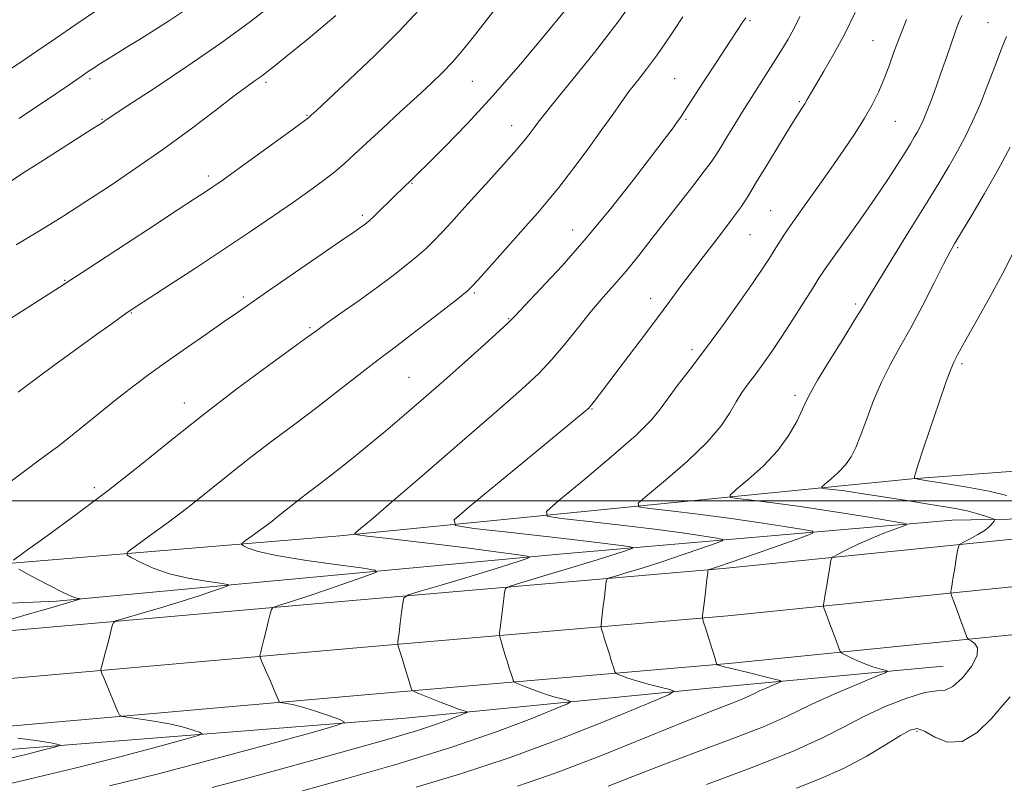
# Model space of a CAD drawing. Extents: x 2114800 to 2117700, y 299800 to 302700.
# Drawn here: x 2117125 to 2117326, y 300442 to 300599 of the extents above; entities that cross this region are included whole.
import ezdxf

# ---------------------------------------------------------------- set-up
doc = ezdxf.new("R2010")
doc.units = 0
doc.header["$MEASUREMENT"] = 0
for name, color, linetype, lineweight in [('BREAKLINE DTM HARD', 7, 'Continuous', 0), ('CONTOUR INDEX', 41, 'Continuous', 13), ('CONTOUR INTERMEDIATE', 44, 'Continuous', 0), ('GRID LINE', 7, 'Continuous', 0), ('SPOT ELEVATION DTM', 2, 'Continuous', 13)]:
    doc.layers.add(name, color=color, linetype=linetype, lineweight=lineweight)

msp = doc.modelspace()

# ---------------------------------------------------------------- linework, layer by layer
at = {"layer": 'BREAKLINE DTM HARD', "extrusion": (-0.09325705766770447, -0.006909375976217534, 0.9956180902930509), "elevation": -198375.2835835562, "flags": 128}
msp.add_lwpolyline([(-143241.4996428898, 2124482.107990129), (-143241.4996428899, 2124506.168902414)], dxfattribs=at)
at = {"layer": 'BREAKLINE DTM HARD', "extrusion": (0.01229836755313367, -0.7795722288643928, 0.6261915762280191), "elevation": -207499.1961393586, "flags": 128}
msp.add_lwpolyline([(2121784.122456719, 168140.8005782012), (2121666.67265202, 168125.0887872109), (2121559.995994545, 168113.6095603241)], dxfattribs=at)
at = {"layer": 'BREAKLINE DTM HARD', "extrusion": (-0.1210892842737599, -0.00225535596913233, 0.9926390575649949), "elevation": -255913.5604268123, "flags": 128}
msp.add_lwpolyline([(-261014.5937071014, 2107076.398559108), (-261014.5937071014, 2107060.710378844)], dxfattribs=at)
at = {"layer": 'BREAKLINE DTM HARD'}
for points in [[(2115829.93, 300535.06, 1060.1), (2115898.58, 300565.39, 1062.4), (2116013.39, 300618.87, 1068.14), (2116071.52, 300643.24, 1071.72), (2116121.38, 300660.18, 1074.86), (2116165.41, 300671.41, 1077.8), (2116214.92, 300678.24, 1082.37), (2116265.92, 300682.64, 1086.46), (2116317.2, 300684.57, 1090.05), (2116373.71, 300683.54, 1092.91), (2116429.53, 300677.14, 1097.79), (2116494.45, 300661.69, 1103.12), (2116559.3, 300640.47, 1109.98), (2116632.26, 300616.78, 1116.68), (2116723.18, 300584.27, 1124.01), (2116798.2, 300552.59, 1129.71), (2116881.33, 300509.78, 1132.79), (2116932.55, 300481.82, 1134.84), (2116986.15, 300465.46, 1136.63), (2117035.96, 300460.55, 1139), (2117105.59, 300462.13, 1141.82), (2117194.44, 300469.97, 1147.27), (2117269.72, 300476.43, 1154.5), (2117331.32, 300482.71, 1159.22)], [(2115833.55, 300526.82, 1059.9), (2115902.26, 300557.18, 1062.2), (2116017.33, 300609.95, 1067.94), (2116074.98, 300634.12, 1071.52), (2116124.16, 300650.83, 1074.66), (2116167.29, 300661.83, 1077.6), (2116216.01, 300668.55, 1082.17), (2116266.52, 300672.91, 1086.26), (2116317.29, 300674.82, 1089.85), (2116373.06, 300673.8, 1092.71), (2116427.84, 300667.52, 1097.59), (2116491.8, 300652.3, 1102.92), (2116556.28, 300631.2, 1109.78), (2116629.11, 300607.55, 1116.48), (2116719.64, 300575.18, 1123.81), (2116794.07, 300543.75, 1129.51), (2116876.76, 300501.17, 1132.59), (2116928.75, 300472.79, 1134.64), (2116984.23, 300455.85, 1136.43), (2117035.59, 300450.79, 1138.8), (2117106.13, 300452.39, 1141.62), (2117195.29, 300460.26, 1147.07), (2117270.63, 300466.72, 1154.3), (2117331.31, 300472.91, 1158.95)], [(2116726.72, 300593.36, 1123.81), (2116802.33, 300561.43, 1129.51), (2116885.9, 300518.39, 1132.59), (2116936.35, 300490.85, 1134.64), (2116988.07, 300475.07, 1136.43), (2117036.33, 300470.31, 1138.8), (2117105.05, 300471.87, 1141.62), (2117193.59, 300479.68, 1147.07), (2117268.81, 300486.14, 1154.3), (2117330.82, 300492.46, 1159.06), (2117331.32, 300492.5, 1159.09)], [(2117315.75, 300496.06, 1156.93), (2117235.13, 300489.11, 1148.36), (2117132.1, 300479.48, 1141.68), (2117056.69, 300476.28, 1138.02)], [(2117040.7, 300443.47, 1138.56), (2117120.72, 300448.91, 1141.17), (2117203.68, 300455.49, 1146.8), (2117270.73, 300462.08, 1153.06), (2117313.89, 300466.16, 1157.01)]]:
    msp.add_polyline3d(points, dxfattribs=at)
at = {"layer": 'CONTOUR INDEX', "flags": 128}
for points, elevation in [([(2117236.539, 300600.806), (2117232.437, 300595.812), (2117227.205, 300589.574), (2117221.59, 300583.119), (2117216.274, 300577.342), (2117211.699, 300572.608), (2117208.245, 300569.153), (2117206.142, 300567.083), (2117205.023, 300566), (2117204.368, 300565.379), (2117203.725, 300564.763), (2117202.896, 300563.956), (2117201.75, 300562.832), (2117200.232, 300561.34), (2117198.601, 300559.744), (2117197.197, 300558.384), (2117196.261, 300557.509), (2117195.662, 300556.995), (2117195.172, 300556.624), (2117194.492, 300556.14), (2117193.033, 300555.128), (2117190.136, 300553.134), (2117185.47, 300549.931), (2117180.03, 300546.195), (2117175.14, 300542.826), (2117171.735, 300540.462), (2117169.194, 300538.68), (2117166.504, 300536.792), (2117162.922, 300534.292), (2117158.776, 300531.398), (2117154.664, 300528.509), (2117151.026, 300525.913), (2117147.684, 300523.443), (2117144.302, 300520.823), (2117140.683, 300517.899), (2117137.188, 300515.022), (2117134.316, 300512.669), (2117132.337, 300511.117), (2117130.613, 300509.85), (2117128.278, 300508.154), (2117124.746, 300505.531), (2117120.546, 300502.349)], 1140), ([(2117157.907, 300600.3), (2117155.089, 300598.421), (2117152.278, 300596.625), (2117149.45, 300594.858), (2117146.742, 300593.184), (2117144.332, 300591.695), (2117142.359, 300590.464), (2117140.806, 300589.481), (2117139.616, 300588.713), (2117138.614, 300588.05), (2117137.156, 300587.058), (2117134.481, 300585.223), (2117130.071, 300582.218), (2117124.391, 300578.462)], 1130), ([(2117295.857, 300600.185), (2117293.702, 300595.79), (2117291.467, 300591.663), (2117289.395, 300588.104), (2117287.741, 300585.345), (2117286.672, 300583.519), (2117286.011, 300582.346), (2117285.491, 300581.444), (2117284.856, 300580.431), (2117283.891, 300578.917), (2117282.387, 300576.512), (2117280.252, 300573.025), (2117277.844, 300569.058), (2117275.635, 300565.412), (2117273.938, 300562.644), (2117272.433, 300560.336), (2117270.641, 300557.829), (2117268.23, 300554.645), (2117265.453, 300551.047), (2117262.709, 300547.478), (2117260.265, 300544.231), (2117257.859, 300540.986), (2117255.096, 300537.267), (2117251.754, 300532.82), (2117248.299, 300528.253), (2117245.37, 300524.391), (2117243.444, 300521.855), (2117242.362, 300520.433), (2117241.798, 300519.706), (2117241.469, 300519.305), (2117241.231, 300519.054), (2117240.98, 300518.829), (2117240.472, 300518.396), (2117238.913, 300517.099), (2117235.37, 300514.173), (2117229.399, 300509.257), (2117222.508, 300503.588), (2117216.694, 300498.806), (2117213.655, 300496.116), (2117213.898, 300494.972), (2117217.629, 300494.394), (2117224.644, 300493.607), (2117233.083, 300492.65), (2117240.676, 300491.768), (2117245.67, 300491.153), (2117248.393, 300490.783), (2117249.69, 300490.581), (2117250.263, 300490.469), (2117250.223, 300490.339), (2117249.536, 300490.082), (2117248.124, 300489.593), (2117245.731, 300488.804), (2117242.058, 300487.65), (2117237.067, 300486.14), (2117231.776, 300484.567), (2117227.466, 300483.297), (2117225.074, 300482.557), (2117224.162, 300482.036), (2117223.948, 300481.29), (2117223.787, 300479.997), (2117223.582, 300478.337), (2117223.37, 300476.617), (2117223.186, 300475.102), (2117223.041, 300473.893), (2117222.941, 300473.049), (2117222.899, 300472.563), (2117222.956, 300472.148), (2117223.161, 300471.447), (2117223.541, 300470.212), (2117224.031, 300468.625), (2117224.542, 300466.972), (2117224.998, 300465.506), (2117225.366, 300464.329), (2117225.625, 300463.504), (2117225.803, 300463.048), (2117226.132, 300462.773), (2117226.893, 300462.445), (2117228.276, 300461.891), (2117230.109, 300461.189), (2117232.126, 300460.477), (2117234.078, 300459.874), (2117235.765, 300459.41), (2117237.003, 300459.096), (2117237.539, 300458.873), (2117236.851, 300458.423), (2117234.348, 300457.36), (2117229.556, 300455.403), (2117222.461, 300452.7), (2117213.162, 300449.501), (2117202.112, 300446.099), (2117191.161, 300442.949), (2117182.515, 300440.547)], 1150), ([(2117328.561, 300551.55), (2117326.12, 300546.698), (2117323.469, 300541.777), (2117320.93, 300537.264), (2117318.869, 300533.659), (2117317.55, 300531.311), (2117316.813, 300529.954), (2117316.397, 300529.171), (2117316.043, 300528.484), (2117315.5, 300527.19), (2117314.523, 300524.523), (2117312.982, 300520.077), (2117311.212, 300514.862), (2117309.669, 300510.245), (2117308.695, 300507.273), (2117308.203, 300505.712), (2117307.996, 300505.009), (2117308.008, 300504.671), (2117308.706, 300504.443), (2117310.689, 300504.128), (2117314.293, 300503.577), (2117318.816, 300502.834), (2117323.293, 300501.987), (2117326.951, 300501.123)], 1160), ([(2117327.583, 300459.824), (2117326.084, 300458.136), (2117323.768, 300455.414), (2117320.861, 300452.546), (2117317.746, 300450.665), (2117314.771, 300450.555), (2117312.15, 300451.587), (2117310.064, 300452.782), (2117308.557, 300453.321), (2117307.125, 300453.033), (2117305.128, 300451.911), (2117302.077, 300450.01), (2117298.087, 300447.638), (2117293.424, 300445.166), (2117288.434, 300442.927), (2117283.785, 300441.09)], 1160)]:
    msp.add_lwpolyline(points, dxfattribs=dict(at, elevation=elevation))
at = {"layer": 'CONTOUR INTERMEDIATE', "flags": 128}
for points, elevation in [([(2117251.493, 300604.22), (2117247.162, 300598.173), (2117242.373, 300591.939), (2117237.78, 300586.221), (2117234.14, 300581.772), (2117231.976, 300579.094), (2117230.882, 300577.677), (2117230.218, 300576.761), (2117229.418, 300575.678), (2117228.194, 300574.138), (2117226.333, 300571.944), (2117223.728, 300569.008), (2117220.721, 300565.678), (2117217.762, 300562.41), (2117215.211, 300559.573), (2117213.057, 300557.179), (2117211.199, 300555.153), (2117209.524, 300553.406), (2117207.855, 300551.791), (2117206.004, 300550.147), (2117203.797, 300548.327), (2117201.125, 300546.25), (2117197.893, 300543.848), (2117194.136, 300541.141), (2117190.408, 300538.495), (2117187.391, 300536.363), (2117185.442, 300534.97), (2117183.613, 300533.636), (2117180.627, 300531.456), (2117175.584, 300527.778), (2117169.095, 300522.976), (2117162.144, 300517.678), (2117155.508, 300512.403), (2117149.119, 300507.235), (2117142.698, 300502.151), (2117136.161, 300497.217), (2117130.194, 300492.874), (2117125.679, 300489.653), (2117123.299, 300487.863)], 1142), ([(2117206.418, 300600.711), (2117202.408, 300596.419), (2117197.333, 300591.373), (2117192.078, 300586.347), (2117187.799, 300582.329), (2117185.344, 300580.034), (2117184.326, 300579.085), (2117184.049, 300578.827), (2117183.824, 300578.639), (2117182.99, 300578.015), (2117180.892, 300576.478), (2117177.184, 300573.779), (2117172.757, 300570.564), (2117168.809, 300567.706), (2117166.239, 300565.861), (2117164.756, 300564.819), (2117163.77, 300564.154), (2117162.652, 300563.42), (2117160.618, 300562.092), (2117156.842, 300559.624), (2117150.935, 300555.758), (2117144.243, 300551.371), (2117138.546, 300547.63), (2117135.048, 300545.324), (2117132.643, 300543.753), (2117129.651, 300541.841), (2117124.915, 300538.847), (2117119.376, 300535.357)], 1136), ([(2117140.332, 300600.584), (2117136.044, 300597.704), (2117131.89, 300594.867), (2117128.047, 300592.223), (2117124.579, 300589.858), (2117121.088, 300587.601)], 1128), ([(2117176.902, 300602.199), (2117171.841, 300598.294), (2117165.756, 300593.848), (2117158.832, 300589.077), (2117152.09, 300584.592), (2117146.754, 300581.099), (2117143.703, 300579.094), (2117142.409, 300578.228), (2117141.995, 300577.937), (2117141.662, 300577.708), (2117140.92, 300577.226), (2117139.353, 300576.224), (2117136.694, 300574.527), (2117133.248, 300572.326), (2117129.465, 300569.906), (2117125.774, 300567.537), (2117122.518, 300565.44)], 1132), ([(2117222.675, 300601.679), (2117219.796, 300597.961), (2117217.342, 300594.826), (2117215.227, 300592.226), (2117213.253, 300589.97), (2117211.219, 300587.852), (2117208.896, 300585.611), (2117206.049, 300582.967), (2117202.578, 300579.775), (2117198.916, 300576.408), (2117195.631, 300573.371), (2117193.122, 300571.028), (2117191.11, 300569.187), (2117189.15, 300567.514), (2117186.852, 300565.718), (2117184.057, 300563.665), (2117180.666, 300561.263), (2117176.602, 300558.443), (2117171.886, 300555.23), (2117166.568, 300551.674), (2117160.829, 300547.903), (2117155.388, 300544.367), (2117151.1, 300541.595), (2117148.544, 300539.941), (2117147.205, 300539.06), (2117146.294, 300538.431), (2117145.097, 300537.58), (2117143.207, 300536.221), (2117140.293, 300534.113), (2117136.247, 300531.176), (2117131.842, 300527.966), (2117128.07, 300525.198), (2117125.655, 300523.396), (2117124.222, 300522.321)], 1138), ([(2117260.537, 300599.261), (2117258.556, 300596.297), (2117256.709, 300593.555), (2117254.892, 300590.982), (2117253.037, 300588.528), (2117251.199, 300586.183), (2117249.47, 300583.941), (2117247.869, 300581.739), (2117246.133, 300579.269), (2117243.928, 300576.162), (2117241.067, 300572.234), (2117237.933, 300568.027), (2117235.057, 300564.271), (2117232.784, 300561.447), (2117230.725, 300559.051), (2117228.309, 300556.334), (2117225.185, 300552.815), (2117221.892, 300549.094), (2117219.188, 300546.04), (2117217.546, 300544.223), (2117216.286, 300543.029), (2117214.44, 300541.544), (2117211.349, 300539.124), (2117207.576, 300536.193), (2117203.993, 300533.441), (2117201.227, 300531.36), (2117198.931, 300529.648), (2117196.512, 300527.799), (2117193.495, 300525.422), (2117189.866, 300522.558), (2117185.729, 300519.357), (2117181.212, 300515.961), (2117176.538, 300512.47), (2117171.957, 300508.975), (2117167.645, 300505.547), (2117163.494, 300502.19), (2117159.322, 300498.886), (2117155.075, 300495.68), (2117151.198, 300492.858), (2117148.264, 300490.766), (2117146.718, 300489.603), (2117146.494, 300488.989), (2117147.4, 300488.397), (2117149.256, 300487.434), (2117151.922, 300486.236), (2117155.271, 300485.074), (2117159.084, 300484.166), (2117162.768, 300483.527), (2117165.642, 300483.123), (2117167.161, 300482.893), (2117167.34, 300482.675), (2117166.33, 300482.281), (2117164.283, 300481.571), (2117161.341, 300480.581), (2117157.644, 300479.395), (2117153.435, 300478.113), (2117149.365, 300476.914), (2117146.19, 300475.995), (2117144.442, 300475.466), (2117143.757, 300475.099), (2117143.547, 300474.579), (2117143.325, 300473.659), (2117143.007, 300472.369), (2117142.611, 300470.804), (2117142.162, 300469.092), (2117141.729, 300467.477), (2117141.392, 300466.233), (2117141.218, 300465.528), (2117141.224, 300465.109), (2117141.414, 300464.614), (2117141.786, 300463.759), (2117142.304, 300462.554), (2117142.924, 300461.084), (2117143.592, 300459.466), (2117144.216, 300457.932), (2117144.694, 300456.748), (2117145.026, 300456.091), (2117145.616, 300455.788), (2117146.97, 300455.581), (2117149.404, 300455.259), (2117152.48, 300454.803), (2117155.573, 300454.243), (2117158.158, 300453.622), (2117160.117, 300453.031), (2117161.432, 300452.574), (2117161.974, 300452.281), (2117161.155, 300451.894), (2117158.273, 300451.081), (2117152.823, 300449.598), (2117145.097, 300447.558), (2117135.581, 300445.159), (2117124.983, 300442.628), (2117114.872, 300440.298)], 1144), ([(2117189.352, 300599.577), (2117183.665, 300594.795), (2117179.087, 300591.059), (2117176.272, 300588.781), (2117174.769, 300587.588), (2117173.855, 300586.911), (2117172.847, 300586.207), (2117171.234, 300585.053), (2117168.547, 300583.052), (2117164.486, 300579.959), (2117159.421, 300576.131), (2117153.894, 300572.074), (2117148.377, 300568.215), (2117143.078, 300564.657), (2117138.135, 300561.427), (2117133.578, 300558.495), (2117128.986, 300555.623), (2117123.827, 300552.518)], 1134), ([(2117273.431, 300599.101), (2117272.818, 300598.22), (2117271.782, 300596.683), (2117270.061, 300594.074), (2117267.549, 300590.22), (2117264.763, 300585.929), (2117262.378, 300582.252), (2117260.881, 300579.951), (2117260.003, 300578.634), (2117259.285, 300577.617), (2117258.291, 300576.262), (2117256.669, 300574.095), (2117254.084, 300570.687), (2117250.335, 300565.798), (2117245.733, 300559.956), (2117240.722, 300553.882), (2117235.758, 300548.24), (2117231.357, 300543.483), (2117228.052, 300540.006), (2117226.109, 300537.973), (2117224.745, 300536.608), (2117222.911, 300534.9), (2117219.833, 300532.1), (2117215.834, 300528.498), (2117211.508, 300524.644), (2117207.342, 300520.987), (2117203.379, 300517.568), (2117199.55, 300514.33), (2117195.822, 300511.239), (2117192.293, 300508.377), (2117189.096, 300505.85), (2117186.326, 300503.727), (2117183.918, 300501.912), (2117181.77, 300500.271), (2117179.783, 300498.692), (2117177.869, 300497.144), (2117175.946, 300495.621), (2117173.989, 300494.144), (2117172.202, 300492.843), (2117170.85, 300491.879), (2117170.137, 300491.343), (2117170.033, 300491.06), (2117170.451, 300490.787), (2117171.423, 300490.327), (2117173.466, 300489.667), (2117177.219, 300488.837), (2117182.93, 300487.891), (2117189.279, 300486.977), (2117194.558, 300486.264), (2117197.387, 300485.835), (2117197.719, 300485.429), (2117195.839, 300484.697), (2117192.166, 300483.414), (2117187.66, 300481.851), (2117183.412, 300480.403), (2117180.291, 300479.378), (2117178.263, 300478.747), (2117177.07, 300478.396), (2117176.451, 300478.173), (2117176.147, 300477.773), (2117175.897, 300476.855), (2117175.503, 300475.215), (2117175.017, 300473.204), (2117174.555, 300471.313), (2117174.209, 300469.931), (2117173.977, 300469.04), (2117173.837, 300468.519), (2117173.786, 300468.208), (2117173.901, 300467.787), (2117174.281, 300466.893), (2117174.973, 300465.306), (2117175.814, 300463.371), (2117176.592, 300461.57), (2117177.139, 300460.286), (2117177.472, 300459.487), (2117177.656, 300459.036), (2117177.771, 300458.807), (2117177.977, 300458.701), (2117178.449, 300458.629), (2117179.347, 300458.499), (2117180.767, 300458.215), (2117182.79, 300457.679), (2117185.382, 300456.854), (2117188.054, 300455.931), (2117190.204, 300455.163), (2117191.129, 300454.663), (2117189.731, 300454.003), (2117184.812, 300452.615), (2117175.757, 300450.14), (2117164.291, 300447.045), (2117152.722, 300444.004), (2117142.991, 300441.568)], 1146), ([(2117284.528, 300599.339), (2117283.346, 300596.976), (2117282.075, 300594.682), (2117280.627, 300592.271), (2117278.958, 300589.616), (2117277.059, 300586.643), (2117275.033, 300583.477), (2117273.018, 300580.293), (2117271.141, 300577.27), (2117269.505, 300574.593), (2117268.206, 300572.451), (2117267.252, 300570.902), (2117266.299, 300569.487), (2117264.915, 300567.617), (2117262.789, 300564.86), (2117260.106, 300561.419), (2117257.17, 300557.653), (2117254.25, 300553.889), (2117251.455, 300550.326), (2117248.859, 300547.131), (2117246.49, 300544.383), (2117244.201, 300541.795), (2117241.801, 300538.992), (2117239.16, 300535.725), (2117236.381, 300532.259), (2117233.627, 300528.984), (2117230.885, 300526.077), (2117227.436, 300522.852), (2117222.384, 300518.408), (2117215.285, 300512.253), (2117207.491, 300505.525), (2117200.804, 300499.774), (2117196.587, 300496.167), (2117194.439, 300494.349), (2117193.52, 300493.587), (2117193.216, 300493.237), (2117193.812, 300493.029), (2117195.818, 300492.784), (2117199.565, 300492.362), (2117204.67, 300491.772), (2117210.568, 300491.063), (2117216.657, 300490.295), (2117222.183, 300489.574), (2117226.352, 300489.021), (2117228.584, 300488.705), (2117229.16, 300488.503), (2117228.571, 300488.239), (2117227.178, 300487.759), (2117224.811, 300486.979), (2117221.165, 300485.836), (2117216.202, 300484.336), (2117210.936, 300482.771), (2117206.644, 300481.506), (2117204.26, 300480.751), (2117203.336, 300480.11), (2117203.082, 300479.034), (2117202.85, 300477.168), (2117202.572, 300474.935), (2117202.326, 300472.955), (2117202.171, 300471.7), (2117202.094, 300471.064), (2117202.061, 300470.793), (2117202.063, 300470.621), (2117202.168, 300470.217), (2117202.468, 300469.233), (2117203.009, 300467.475), (2117203.659, 300465.365), (2117204.241, 300463.475), (2117204.621, 300462.247), (2117204.824, 300461.592), (2117204.919, 300461.29), (2117205.021, 300461.126), (2117205.443, 300460.91), (2117206.55, 300460.457), (2117208.538, 300459.655), (2117210.954, 300458.693), (2117213.18, 300457.832), (2117214.733, 300457.274), (2117215.669, 300456.978), (2117216.176, 300456.842), (2117216.377, 300456.759), (2117216.119, 300456.59), (2117215.181, 300456.191), (2117213.342, 300455.446), (2117210.389, 300454.352), (2117206.111, 300452.934), (2117200.394, 300451.225), (2117193.534, 300449.286), (2117185.923, 300447.186), (2117178.013, 300445.016), (2117170.477, 300442.967), (2117164.044, 300441.254)], 1148), ([(2117306.383, 300598.725), (2117305.043, 300595.409), (2117303.864, 300592.245), (2117302.777, 300589.246), (2117301.713, 300586.44), (2117300.596, 300583.819), (2117299.315, 300581.228), (2117297.748, 300578.472), (2117295.806, 300575.393), (2117293.509, 300571.979), (2117290.908, 300568.256), (2117288.098, 300564.309), (2117285.366, 300560.485), (2117283.045, 300557.192), (2117281.37, 300554.717), (2117280.185, 300552.869), (2117279.238, 300551.333), (2117278.261, 300549.773), (2117276.937, 300547.757), (2117274.932, 300544.828), (2117272.049, 300540.722), (2117268.627, 300535.944), (2117265.139, 300531.19), (2117261.998, 300527.04), (2117259.369, 300523.612), (2117257.36, 300520.911), (2117255.884, 300518.803), (2117254.091, 300516.61), (2117250.943, 300513.516), (2117245.848, 300509.056), (2117240.018, 300504.163), (2117235.116, 300500.118), (2117232.547, 300497.852), (2117232.689, 300496.895), (2117235.663, 300496.427), (2117241.315, 300495.791), (2117248.379, 300494.974), (2117255.314, 300494.128), (2117260.857, 300493.383), (2117264.858, 300492.79), (2117267.447, 300492.376), (2117268.718, 300492.125), (2117268.629, 300491.838), (2117267.105, 300491.267), (2117264.183, 300490.245), (2117260.354, 300488.929), (2117256.222, 300487.551), (2117252.341, 300486.319), (2117249.065, 300485.321), (2117246.696, 300484.619), (2117245.416, 300484.223), (2117244.928, 300483.945), (2117244.814, 300483.546), (2117244.725, 300482.826), (2117244.591, 300481.739), (2117244.414, 300480.28), (2117244.201, 300478.504), (2117243.989, 300476.722), (2117243.821, 300475.305), (2117243.735, 300474.505), (2117243.743, 300474.079), (2117243.854, 300473.662), (2117244.073, 300472.95), (2117244.403, 300471.884), (2117244.843, 300470.47), (2117245.376, 300468.766), (2117245.909, 300467.066), (2117246.332, 300465.719), (2117246.586, 300464.969), (2117246.82, 300464.635), (2117247.236, 300464.433), (2117248.014, 300464.128), (2117249.263, 300463.685), (2117251.072, 300463.122), (2117253.422, 300462.474), (2117255.862, 300461.843), (2117257.83, 300461.349), (2117258.701, 300460.988), (2117257.583, 300460.257), (2117253.516, 300458.528), (2117245.952, 300455.411), (2117235.983, 300451.447), (2117225.109, 300447.417), (2117214.733, 300443.979), (2117205.859, 300441.32)], 1152), ([(2117317.699, 300599.528), (2117317.053, 300598.025), (2117316.348, 300596.16), (2117315.507, 300593.763), (2117314.545, 300590.958), (2117313.501, 300587.94), (2117312.422, 300584.912), (2117311.386, 300582.105), (2117310.477, 300579.757), (2117309.752, 300578.024), (2117309.152, 300576.746), (2117308.588, 300575.68), (2117307.967, 300574.589), (2117307.167, 300573.253), (2117306.063, 300571.455), (2117304.539, 300569.015), (2117302.522, 300565.89), (2117299.952, 300562.07), (2117296.875, 300557.673), (2117293.764, 300553.313), (2117291.198, 300549.727), (2117289.559, 300547.384), (2117288.423, 300545.66), (2117287.167, 300543.662), (2117285.328, 300540.742), (2117283.09, 300537.233), (2117280.798, 300533.713), (2117278.735, 300530.648), (2117276.925, 300528.068), (2117275.334, 300525.89), (2117273.921, 300524.008), (2117272.632, 300522.226), (2117271.411, 300520.322), (2117270.125, 300518.091), (2117268.333, 300515.383), (2117265.515, 300512.066), (2117261.435, 300508.157), (2117256.972, 300504.283), (2117253.288, 300501.224), (2117251.364, 300499.527), (2117251.471, 300498.811), (2117253.698, 300498.461), (2117257.986, 300497.975), (2117263.675, 300497.298), (2117269.953, 300496.488), (2117276.044, 300495.614), (2117281.324, 300494.797), (2117285.204, 300494.17), (2117287.173, 300493.782), (2117287.035, 300493.337), (2117284.674, 300492.452), (2117280.241, 300490.897), (2117274.976, 300489.053), (2117270.385, 300487.453), (2117267.615, 300486.498), (2117266.354, 300486.075), (2117265.926, 300485.942), (2117265.759, 300485.89), (2117265.695, 300485.854), (2117265.68, 300485.802), (2117265.662, 300485.655), (2117265.601, 300485.141), (2117265.458, 300483.943), (2117265.216, 300481.906), (2117264.937, 300479.55), (2117264.701, 300477.561), (2117264.571, 300476.447), (2117264.531, 300476.01), (2117264.547, 300475.876), (2117264.605, 300475.687), (2117264.775, 300475.144), (2117265.144, 300473.967), (2117265.753, 300472.026), (2117266.451, 300469.803), (2117267.038, 300467.934), (2117267.369, 300466.89), (2117267.509, 300466.498), (2117267.579, 300466.422), (2117267.689, 300466.38), (2117267.917, 300466.306), (2117268.328, 300466.189), (2117269.011, 300466.01), (2117270.145, 300465.726), (2117271.928, 300465.285), (2117274.417, 300464.672), (2117277.088, 300464.014), (2117279.277, 300463.475), (2117280.457, 300463.163), (2117280.672, 300462.959), (2117280.106, 300462.688), (2117278.969, 300462.224), (2117277.569, 300461.637), (2117276.237, 300461.047), (2117275.189, 300460.534), (2117274.166, 300460.028), (2117272.787, 300459.423), (2117270.624, 300458.573), (2117267.043, 300457.181), (2117261.36, 300454.913), (2117253.247, 300451.613), (2117243.811, 300447.826), (2117234.513, 300444.277), (2117226.602, 300441.547)], 1154), ([(2117326.891, 300595.273), (2117325.934, 300592.894), (2117324.625, 300589.455), (2117323.062, 300585.377), (2117321.437, 300581.32), (2117319.892, 300577.79), (2117318.384, 300574.685), (2117316.821, 300571.752), (2117315.091, 300568.711), (2117312.984, 300565.178), (2117310.268, 300560.747), (2117306.872, 300555.264), (2117303.359, 300549.603), (2117300.454, 300544.896), (2117298.625, 300541.873), (2117297.318, 300539.677), (2117295.724, 300537.05), (2117293.29, 300533.133), (2117290.505, 300528.655), (2117288.112, 300524.745), (2117286.648, 300522.2), (2117285.799, 300520.501), (2117285.046, 300518.799), (2117283.932, 300516.433), (2117282.273, 300513.509), (2117279.95, 300510.32), (2117276.981, 300507.169), (2117273.921, 300504.392), (2117271.46, 300502.33), (2117270.182, 300501.203), (2117270.252, 300500.727), (2117271.732, 300500.494), (2117274.658, 300500.159), (2117278.972, 300499.622), (2117284.591, 300498.847), (2117291.231, 300497.844), (2117297.79, 300496.804), (2117302.96, 300495.965), (2117305.755, 300495.484), (2117306.464, 300495.194), (2117305.693, 300494.847), (2117303.995, 300494.243), (2117301.703, 300493.384), (2117299.094, 300492.319), (2117296.453, 300491.124), (2117294.091, 300489.979), (2117292.322, 300489.09), (2117291.358, 300488.581), (2117290.98, 300488.253), (2117290.865, 300487.823), (2117290.743, 300487.061), (2117290.56, 300485.929), (2117290.315, 300484.44), (2117290.017, 300482.666), (2117289.719, 300480.905), (2117289.482, 300479.514), (2117289.359, 300478.729), (2117289.362, 300478.309), (2117289.494, 300477.895), (2117289.757, 300477.189), (2117290.15, 300476.133), (2117290.672, 300474.73), (2117291.301, 300473.043), (2117291.928, 300471.36), (2117292.425, 300470.026), (2117292.729, 300469.276), (2117293.044, 300468.893), (2117293.64, 300468.547), (2117294.711, 300467.991), (2117296.153, 300467.291), (2117297.79, 300466.596), (2117299.438, 300466.026), (2117300.908, 300465.604), (2117302.006, 300465.325), (2117302.499, 300465.137), (2117301.994, 300464.788), (2117300.056, 300463.982), (2117296.5, 300462.531), (2117292.119, 300460.695), (2117287.955, 300458.848), (2117284.678, 300457.243), (2117281.475, 300455.662), (2117277.163, 300453.769), (2117270.954, 300451.341), (2117263.646, 300448.605), (2117256.434, 300445.904), (2117250.28, 300443.524), (2117245.218, 300441.533)], 1156), ([(2117327.583, 300572.538), (2117325.055, 300567.825), (2117322.333, 300563.022), (2117319.745, 300558.617), (2117317.661, 300555.143), (2117316.297, 300552.871), (2117315.252, 300551.024), (2117313.971, 300548.563), (2117312.049, 300544.76), (2117309.69, 300540.132), (2117307.249, 300535.508), (2117305.016, 300531.51), (2117303.022, 300527.939), (2117301.235, 300524.389), (2117299.631, 300520.595), (2117298.218, 300516.837), (2117297.014, 300513.536), (2117296, 300510.994), (2117295.008, 300509.041), (2117293.834, 300507.391), (2117292.365, 300505.831), (2117290.85, 300504.456), (2117289.632, 300503.436), (2117288.999, 300502.878), (2117289.034, 300502.643), (2117289.766, 300502.527), (2117291.249, 300502.356), (2117293.626, 300502.051), (2117297.063, 300501.56), (2117301.561, 300500.867), (2117306.451, 300500.087), (2117310.899, 300499.373), (2117314.275, 300498.833), (2117316.782, 300498.401), (2117318.827, 300497.967), (2117320.719, 300497.459), (2117322.368, 300496.948), (2117323.583, 300496.542), (2117324.234, 300496.305), (2117324.425, 300496.138), (2117324.319, 300495.895), (2117324.028, 300495.461), (2117323.46, 300494.836), (2117322.468, 300494.047), (2117321.004, 300493.144), (2117319.394, 300492.269), (2117318.063, 300491.586), (2117317.315, 300491.164), (2117316.991, 300490.702), (2117316.812, 300489.804), (2117316.56, 300488.216), (2117316.247, 300486.259), (2117315.948, 300484.397), (2117315.72, 300482.999), (2117315.564, 300482.065), (2117315.468, 300481.499), (2117315.44, 300481.151), (2117315.574, 300480.636), (2117315.984, 300479.513), (2117316.722, 300477.532), (2117317.589, 300475.2), (2117318.327, 300473.219), (2117318.763, 300472.099), (2117319.082, 300471.603), (2117319.557, 300471.305), (2117320.321, 300470.817), (2117320.943, 300469.897), (2117320.852, 300468.34), (2117319.672, 300466.093), (2117317.817, 300463.72), (2117315.895, 300461.94), (2117314.304, 300461.225), (2117312.596, 300461.066), (2117310.109, 300460.711), (2117306.413, 300459.585), (2117302.002, 300457.84), (2117297.599, 300455.809), (2117293.605, 300453.723), (2117289.131, 300451.418), (2117282.968, 300448.63), (2117274.484, 300445.26), (2117265.374, 300441.864)], 1158), ([(2117124.349, 300486.007), (2117127.088, 300484.54), (2117130.378, 300482.805), (2117133.324, 300481.311), (2117135.237, 300480.44), (2117136.257, 300480.077), (2117136.726, 300479.983), (2117136.936, 300479.951), (2117136.961, 300479.921), (2117136.821, 300479.866), (2117136.4, 300479.728), (2117135.023, 300479.312), (2117131.877, 300478.387), (2117126.579, 300476.849), (2117120.467, 300475.082)], 1142), ([(2117124.193, 300451.392), (2117128.356, 300450.808), (2117130.934, 300450.391), (2117132.179, 300450.131), (2117132.66, 300449.984), (2117132.819, 300449.899), (2117132.579, 300449.785), (2117131.734, 300449.547), (2117129.984, 300449.078), (2117126.659, 300448.241), (2117120.995, 300446.89)], 1142)]:
    msp.add_lwpolyline(points, dxfattribs=dict(at, elevation=elevation))
at = {"layer": 'GRID LINE', "flags": 128}
msp.add_lwpolyline([(2115000, 300500), (2117500, 300500)], dxfattribs=at)
at = {"layer": 'SPOT ELEVATION DTM'}
for p in [(2117274.29, 300598.47, 1146.2), (2117323.07, 300598.09, 1155.1), (2117299.5, 300594.37, 1151.1), (2117138.97, 300586.59, 1130.3), (2117258.85, 300586.57, 1145.1), (2117175.07, 300585.87, 1134.3), (2117217.35, 300586.08, 1138.9), (2117284.41, 300581.87, 1149.8), (2117141.4, 300578.23, 1131.9), (2117183.47, 300579.1, 1135.9), (2117261.19, 300578.24, 1146.2), (2117225.42, 300576.97, 1141.3), (2117304.06, 300577.84, 1152.9), (2117163.21, 300566.65, 1135.6), (2117204.96, 300565.14, 1140.1), (2117194.82, 300558.58, 1139.7), (2117278.52, 300559.53, 1151.1), (2117237.95, 300555.54, 1145.3), (2117274.3, 300554.59, 1150.9), (2117316.83, 300551.97, 1158.2), (2117133.76, 300545.22, 1135.9), (2117170.37, 300541.82, 1139.7), (2117217.79, 300542.64, 1144.2), (2117253.9, 300541.55, 1149.4), (2117295.95, 300540.38, 1155.7), (2117147.46, 300538.53, 1138.1), (2117224.78, 300537.37, 1145.9), (2117184.07, 300535.53, 1141.8), (2117262.42, 300531.05, 1151.6), (2117317.73, 300528.14, 1160.3), (2117204.34, 300525.37, 1145.1), (2117283.49, 300521.65, 1155.6), (2117158.33, 300520.07, 1141.4), (2117241.91, 300518.85, 1150.1), (2117139.87, 300502.71, 1141.6), (2117308.5, 300452.79, 1160.3)]:
    msp.add_point(p, dxfattribs=at)

doc.saveas('drawing.dxf')
